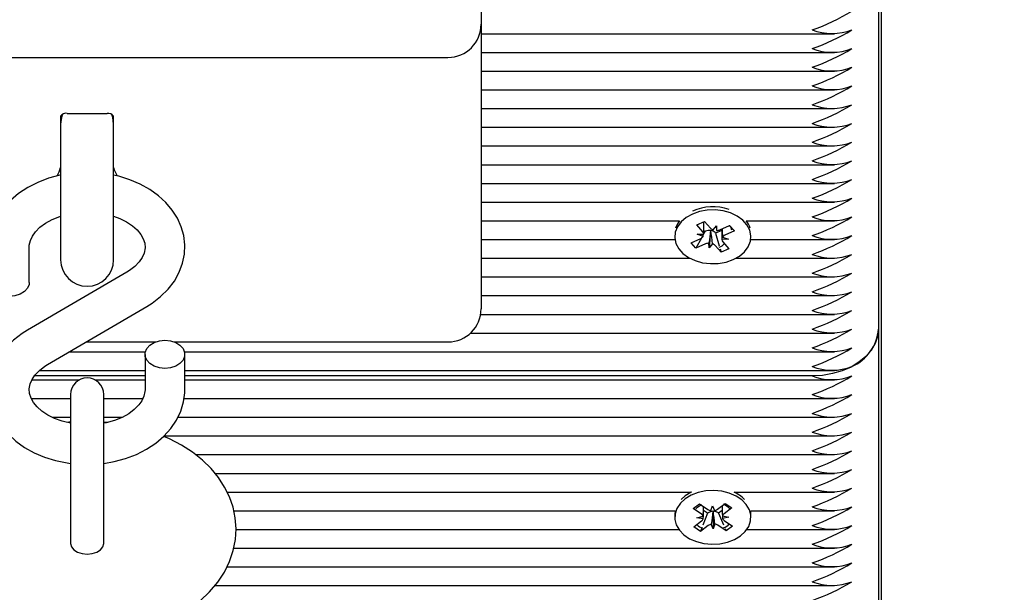
# Paper-space layout 'Основные габаритные размеры' of a CAD drawing. Units: millimetres. Extents: x 2.33 to 9.48, y 0.69 to 7.57.
# Drawn here: x 5.84 to 5.99, y 4.12 to 4.2 of the extents above; entities that cross this region are included whole.
import ezdxf

# ---------------------------------------------------------------- set-up
doc = ezdxf.new("R2010")
doc.units = ezdxf.units.MM
doc.header["$LTSCALE"] = 50
doc.header["$PDSIZE"] = -1
doc.linetypes.add('SLD-Сплошная', pattern=[0])
doc.layers.add('ПРИМЕЧАНИЯ', color=7, linetype='SLD-Сплошная')
doc.styles.add('SLDTEXTSTYLE1', font='isocpeui.ttf')
doc.styles.get("Standard").update_dxf_attribs({"font": 'isocpeui.ttf'})
doc.dimstyles.new('ISO-25', dxfattribs={"dimtxt": 2.5, "dimasz": 2.5, "dimexe": 1.25, "dimexo": 0.625, "dimtad": 1, "dimtxsty": 'Standard', "dimcen": 2.5, "dimadec": 0, "dimazin": 0, "dimtfac": 1, "dimtmove": 0, "dimatfit": 3, "dimfxl": 1, "dimarcsym": 0})
doc.dimstyles.new('SLDDIMSTYLE3', dxfattribs={"dimtxt": 0.15, "dimasz": 0.15, "dimexe": 0, "dimexo": 0.0625, "dimgap": 0.0375, "dimtad": 2, "dimrnd": 1e-09, "dimzin": 12, "dimdsep": 46, "dimtxsty": 'SLDTEXTSTYLE1', "dimsah": 1, "dimcen": 0.09, "dimadec": 0, "dimazin": 3, "dimtfac": 1, "dimtdec": 3, "dimtofl": 0, "dimtmove": 0, "dimatfit": 3, "dimfxl": 1, "dimfrac": 2, "dimtolj": 1, "dimtzin": 12, "dimarcsym": 0})

# ---------------------------------------------------------------- blocks, each defined once
blk = doc.blocks.new('_D_11')
at = {"layer": 'Defpoints', "color": 0, "transparency": 16777216}
for p in [(5.342554041623544, 7.569034950521265), (9.2420232244543, 7.569034950521266), (5.969054041623548, 1.910663402434142)]:
    blk.add_point(p, dxfattribs=at)
at = {"layer": 'ПРИМЕЧАНИЯ', "color": 0, "lineweight": -2, "transparency": 16777216}
for p, q in [((5.405054041623544, 7.569034950521265), (9.2420232244543, 7.569034950521266)), ((9.242023224454302, 2.060663402434142), (9.2420232244543, 7.419034950521265)), ((6.031554041623549, 1.910663402434142), (9.242023224454302, 1.910663402434142))]:
    blk.add_line(p, q, dxfattribs=at)
at = {"layer": 'ПРИМЕЧАНИЯ', "color": 0, "transparency": 16777216}
for points in [[(9.2170232244543, 7.419034950521265), (9.2670232244543, 7.419034950521265), (9.2420232244543, 7.569034950521266)], [(9.217023224454302, 2.060663402434142), (9.267023224454302, 2.060663402434142), (9.242023224454302, 1.910663402434142)]]:
    blk.add_solid(points, dxfattribs=at)
at = {"layer": 'ПРИМЕЧАНИЯ', "color": 0, "transparency": 16777216, "insert": (9.279523224454302, 4.7398491764777), "char_height": 0.15, "attachment_point": 2, "rotation": 90, "style": 'SLDTEXTSTYLE1'}
blk.add_mtext('\\A1;5.66', dxfattribs=at)
blk = doc.blocks.new('_D_12')
at = {"layer": 'Defpoints', "color": 0, "transparency": 16777216}
for p in [(8.206804041623547, 5.180034950521267), (2.332054041623545, 4.908534950521261), (8.206804041623547, 0.9217150191700707)]:
    blk.add_point(p, dxfattribs=at)
at = {"layer": 'ПРИМЕЧАНИЯ', "color": 0, "lineweight": -2, "transparency": 16777216}
for p, q in [((8.206804041623547, 5.117534950521267), (8.206804041623547, 0.9217150191700707)), ((2.332054041623545, 4.846034950521261), (2.332054041623544, 0.9217150191700707)), ((2.482054041623544, 0.9217150191700707), (8.056804041623547, 0.9217150191700707))]:
    blk.add_line(p, q, dxfattribs=at)
at = {"layer": 'ПРИМЕЧАНИЯ', "color": 0, "transparency": 16777216}
for points in [[(2.482054041623544, 0.9467150191700707), (2.482054041623544, 0.8967150191700707), (2.332054041623544, 0.9217150191700707)], [(8.056804041623547, 0.9467150191700707), (8.056804041623547, 0.8967150191700707), (8.206804041623547, 0.9217150191700707)]]:
    blk.add_solid(points, dxfattribs=at)
at = {"layer": 'ПРИМЕЧАНИЯ', "color": 0, "transparency": 16777216, "insert": (5.269429041623543, 0.8842150191700706), "char_height": 0.15, "attachment_point": 2, "style": 'SLDTEXTSTYLE1'}
blk.add_mtext('\\A1;5.87', dxfattribs=at)
blk = doc.blocks.new('*D20')
at = {"color": 0, "lineweight": -2, "transparency": 16777216}
for p, q in [((4.245054041623546, 5.549034950521262), (4.245054041623546, 1.224700335369282)), ((6.560052163264263, 5.181183255658574), (6.560052163264263, 1.224700335369282)), ((4.395054041623546, 1.274700335369282), (6.410052163264263, 1.274700335369282))]:
    blk.add_line(p, q, dxfattribs=at)
at = {"color": 0, "transparency": 16777216}
for points in [[(4.395054041623546, 1.299700335369282), (4.395054041623546, 1.249700335369282), (4.245054041623546, 1.274700335369282)], [(6.410052163264263, 1.299700335369282), (6.410052163264263, 1.249700335369282), (6.560052163264263, 1.274700335369282)]]:
    blk.add_solid(points, dxfattribs=at)
at = {"layer": 'Defpoints', "color": 0, "transparency": 16777216}
for p in [(4.245054041623546, 5.549034950521262), (6.560052163264263, 5.181183255658574), (6.560052163264263, 1.274700335369282)]:
    blk.add_point(p, dxfattribs=at)
at = {"color": 0, "transparency": 16777216, "insert": (5.402553102443905, 1.514700335369282), "char_height": 0.15, "attachment_point": 5}
blk.add_mtext('2,31', dxfattribs=at)
blk = doc.blocks.new('*D21')
at = {"color": 0, "lineweight": -2, "transparency": 16777216}
for p, q in [((5.974054041623548, 5.762376603480435), (8.659928859088492, 5.762376603480436)), ((8.609928859088491, 5.612376603480436), (8.609928859088491, 4.826520002957289)), ((8.609928859088493, 3.560663402434143), (8.609928859088491, 4.346520002957289)), ((5.466518507717614, 3.410663402434142), (8.659928859088494, 3.410663402434143))]:
    blk.add_line(p, q, dxfattribs=at)
at = {"color": 0, "transparency": 16777216}
for points in [[(8.58492885908849, 5.612376603480436), (8.634928859088491, 5.612376603480436), (8.609928859088491, 5.762376603480436)], [(8.584928859088492, 3.560663402434143), (8.634928859088493, 3.560663402434143), (8.609928859088493, 3.410663402434143)]]:
    blk.add_solid(points, dxfattribs=at)
at = {"layer": 'Defpoints', "color": 0, "transparency": 16777216}
for p in [(5.974054041623548, 5.762376603480435), (8.609928859088491, 5.762376603480436), (5.466518507717614, 3.410663402434142)]:
    blk.add_point(p, dxfattribs=at)
at = {"color": 0, "transparency": 16777216, "insert": (8.609928859088491, 4.586520002957285), "char_height": 0.15, "attachment_point": 5}
blk.add_mtext('2,35', dxfattribs=at)

psp = doc.layouts.new('Основные габаритные размеры')

# ---------------------------------------------------------------- linework, layer by layer
at = {"color": 7, "linetype": 'SLD-Сплошная', "lineweight": 25}
for p, q in [((5.969054041623545, 3.892253372953876), (5.969054041623545, 4.339731597097169)), ((5.968554041623546, 4.249929035886489), (5.968554041623546, 4.158005154332239)), ((5.908554041623545, 4.246783483013324), (5.908554041623545, 4.20410581348366)), ((5.908554041623545, 4.204105813483659), (5.908554041623545, 4.165466203176871)), ((5.908554041623545, 4.202674201890551), (5.961908860052566, 4.202674201890551)), ((5.908554041623545, 4.199845774765804), (5.961908860052565, 4.199845774765804)), ((5.794554041623545, 4.19910581348366), (5.903554041623546, 4.19910581348366)), ((5.908554041623545, 4.197017347641059), (5.961908860052565, 4.197017347641059)), ((5.908554041623545, 4.194188920516312), (5.961908860052565, 4.194188920516312)), ((5.908554041623545, 4.191360493391566), (5.961908860052565, 4.191360493391566)), ((5.845054041623546, 4.1902149405184), (5.845054041623546, 4.187390916740692)), ((5.846054041623545, 4.190629154080773), (5.852054041623546, 4.190629154080773)), ((5.853054041623546, 4.187390916740692), (5.853054041623546, 4.1902149405184)), ((5.908554041623545, 4.188532066266819), (5.961908860052565, 4.188532066266819)), ((5.845054041623546, 4.187390916740692), (5.845054041623546, 4.168494153794903)), ((5.853054041623546, 4.168494153794903), (5.853054041623546, 4.187390916740692)), ((5.908554041623545, 4.185703639142074), (5.961908860052566, 4.185703639142074)), ((5.908554041623545, 4.182875212017327), (5.961908860052565, 4.182875212017327)), ((5.908554041623545, 4.18004678489258), (5.961908860052565, 4.18004678489258)), ((5.908554041623545, 4.177218357767836), (5.961908860052566, 4.177218357767836)), ((5.908554041623545, 4.174389930643088), (5.93851526326734, 4.174389930643088)), ((5.948592820023375, 4.174389930643088), (5.961908860052565, 4.174389930643088)), ((5.941117833959511, 4.173768442842791), (5.942300903506674, 4.174297756760321)), ((5.942040170415645, 4.172737685727445), (5.941117833959511, 4.173768442842791)), ((5.942198994497186, 4.172685902563522), (5.942198994497186, 4.174252161928494)), ((5.94233996159213, 4.17276599327574), (5.942198994497186, 4.17292353105404)), ((5.942300903506674, 4.174297756760321), (5.943223239962807, 4.173266999644971)), ((5.943220447273976, 4.172846263001874), (5.943216034531597, 4.172923189747664)), ((5.943271021150578, 4.172914443657989), (5.943220447273976, 4.172846263001874)), ((5.94361331302957, 4.173012679843458), (5.944089415881266, 4.173654533048874)), ((5.944909088793533, 4.172928387081395), (5.943967509947898, 4.172507117859616)), ((5.944089415881266, 4.173654533048874), (5.944130957470961, 4.172930344089997)), ((5.944637470876938, 4.173042054183232), (5.946095181568979, 4.1736942445459)), ((5.944909088793533, 4.173163578014058), (5.944909088793533, 4.17192876905815)), ((5.946035454113033, 4.173667522047831), (5.946233369526492, 4.173469228667384)), ((5.946095181568979, 4.1736942445459), (5.946843744489899, 4.172857688046487)), ((5.946568358176249, 4.173133600276397), (5.946843744489899, 4.172857688046487)), ((5.908554041623545, 4.171561503518342), (5.937833362890141, 4.171561503518342)), ((5.93780404164536, 4.172147289955969), (5.93780404164536, 4.171971585570859)), ((5.940264338800819, 4.171085483095232), (5.94172204949286, 4.171737673457898)), ((5.941825814102445, 4.171790797247493), (5.941012901721739, 4.170248926595817)), ((5.941173994497185, 4.17235015232354), (5.942198152344552, 4.172379526663314)), ((5.94208171200534, 4.172013496768566), (5.941173994497185, 4.17235015232354)), ((5.94233996159213, 4.17276599327574), (5.942198677641468, 4.172498016575855)), ((5.942470612413781, 4.172824447403311), (5.94233996159213, 4.17276599327574)), ((5.943220447273976, 4.172846263001874), (5.943018667409452, 4.17028863809284)), ((5.943967509947898, 4.172507117859616), (5.943884843327911, 4.172599501941572)), ((5.943967509947898, 4.172507117859616), (5.944522293002731, 4.170616345404385)), ((5.945934088793532, 4.171593018818178), (5.944909930946164, 4.171563644478403)), ((5.945026371285381, 4.171929674373151), (5.945934088793532, 4.171593018818178)), ((5.946843744489899, 4.172857688046487), (5.945386033797859, 4.172205497683818)), ((5.949274720400578, 4.171561503518342), (5.961908860052565, 4.171561503518342)), ((5.94930404164536, 4.171971585570859), (5.94930404164536, 4.172147289955969)), ((5.840304041623545, 4.165067682509043), (5.840304041623545, 4.170415950645176)), ((5.941012901721739, 4.170248926595817), (5.940264338800819, 4.171085483095232)), ((5.942470612413779, 4.170901116958483), (5.941012901721739, 4.170248926595817)), ((5.943018667409452, 4.17028863809284), (5.942977125819758, 4.171012827051721)), ((5.943494770261147, 4.170930491298257), (5.943018667409452, 4.17028863809284)), ((5.944807179784045, 4.169645414381394), (5.943884843327909, 4.170676171496745)), ((5.944656682873958, 4.170158327329455), (5.944807179784045, 4.169645414381394)), ((5.945990249331206, 4.170174728298923), (5.944807179784045, 4.169645414381394)), ((5.945067912875074, 4.171205485414272), (5.945990249331206, 4.170174728298923)), ((5.908554041623545, 4.168733076393596), (5.940077460477377, 4.168733076393596)), ((5.947030622813343, 4.168733076393596), (5.961908860052565, 4.168733076393596)), ((5.855029227403274, 4.166603761326611), (5.840049154641379, 4.157840274005676)), ((5.908554041623545, 4.16590464926885), (5.961908860052565, 4.16590464926885)), ((5.908554041623545, 4.165466203176871), (5.908554041623545, 4.161072804894669)), ((5.908554041623545, 4.163076222144104), (5.961908860052565, 4.163076222144104)), ((5.843078855843817, 4.15266138313755), (5.858058928605712, 4.161424870458486)), ((5.90848550780569, 4.160247795019358), (5.961908860052565, 4.160247795019358)), ((5.906967602533594, 4.157419367894612), (5.961908860052565, 4.157419367894612)), ((5.968554041623546, 4.158005154332237), (5.968554041623546, 4.066081272777986)), ((5.848910249702407, 4.156072804894669), (5.859401837031426, 4.156072804894669)), ((5.862206246215665, 4.156072804894669), (5.903554041623546, 4.156072804894669)), ((5.846377190476114, 4.154590940769865), (5.857856101860814, 4.154590940769865)), ((5.857804041623545, 4.154197461955119), (5.857804041623545, 4.148849193818986)), ((5.863751981386276, 4.154590940769865), (5.961908860052567, 4.154590940769865)), ((5.863804041623546, 4.148849193818986), (5.863804041623546, 4.154197461955119)), ((5.857804041623545, 4.150934086520372), (5.841081412175224, 4.150934086520372)), ((5.841833615956837, 4.151762513645119), (5.857804041623545, 4.151762513645119)), ((5.863804041623546, 4.151762513645119), (5.961908860052565, 4.151762513645119)), ((5.958554041623546, 4.150934086520372), (5.863804041623546, 4.150934086520372)), ((5.840703280838294, 4.150348300082745), (5.847904631424083, 4.150348300082745)), ((5.850203451823007, 4.150348300082745), (5.857804041623545, 4.150348300082745)), ((5.863804041623546, 4.150348300082745), (5.961909342382181, 4.150348300082745)), ((5.846554041623546, 4.148128197338868), (5.846554041623546, 4.131749737682962)), ((5.851554041623546, 4.131749737682962), (5.851554041623546, 4.148128197338868)), ((5.840619751162242, 4.147519872957999), (5.846554041623545, 4.147519872957999)), ((5.851554041623546, 4.147519872957999), (5.857476422064893, 4.147519872957999)), ((5.863677721757182, 4.147519872957999), (5.961908860052565, 4.147519872957999)), ((5.843764903133795, 4.144691445833253), (5.846554041623545, 4.144691445833253)), ((5.851554041623546, 4.144691445833253), (5.854372952413144, 4.144691445833253)), ((5.862764649013367, 4.144691445833253), (5.961908860052565, 4.144691445833253)), ((5.846554041623546, 4.143973436206846), (5.845996342731106, 4.143911867596278)), ((5.852129378106342, 4.143907162451865), (5.851554041623546, 4.143963991440514)), ((5.860695050438999, 4.141863018708507), (5.961908860052565, 4.141863018708507)), ((5.865431050712363, 4.139034591583761), (5.961908860052567, 4.139034591583761)), ((5.868370344386799, 4.136206164459014), (5.961908860052565, 4.136206164459014)), ((5.870194691635499, 4.133377737334269), (5.940343268887185, 4.133377737334269)), ((5.939388680068326, 4.132807677199779), (5.938778104991992, 4.132268967752198)), ((5.946764814617871, 4.133377737334269), (5.961908860052565, 4.133377737334269)), ((5.846554041623545, 4.131749737682961), (5.846554041623545, 4.125565236338572)), ((5.851554041623546, 4.12556523633857), (5.851554041623546, 4.131749737682961)), ((5.940572266706297, 4.130868341151832), (5.94153738277772, 4.131585471184912)), ((5.94153738277772, 4.131585471184912), (5.94278699128298, 4.130744607467184)), ((5.943252918610826, 4.130565127878561), (5.943493594120987, 4.131269649098543)), ((5.943493594120987, 4.131269649098543), (5.943783334747259, 4.130574424181884)), ((5.944236115116865, 4.130770005440183), (5.945425275990583, 4.131653612088082)), ((5.945425275990583, 4.131653612088082), (5.946439451009346, 4.130971171969347)), ((5.871207465573396, 4.130549310209521), (5.937855839122418, 4.130549310209521)), ((5.93780404175253, 4.130004798140689), (5.93780404175253, 4.129545178732918)), ((5.941821875211558, 4.130027477434108), (5.940572266706297, 4.130868341151832)), ((5.942765386988967, 4.13016448710257), (5.942050109668321, 4.128362225154776)), ((5.942765386988967, 4.13016448710257), (5.942135453569417, 4.130588370386698)), ((5.942871968388196, 4.130243682470479), (5.942765386988967, 4.13016448710257)), ((5.943591706974899, 4.130393983044422), (5.943560929367441, 4.13046783309388)), ((5.943617272655737, 4.130468820590794), (5.943591706974899, 4.130393983044422)), ((5.943591706974899, 4.130393983044422), (5.943614489384072, 4.127820708367292)), ((5.944433091385454, 4.130193716013337), (5.944321092222079, 4.13026908044348)), ((5.94497593257945, 4.130597074464131), (5.944433091385454, 4.130193716013337)), ((5.944433091385454, 4.130193716013337), (5.945184727706372, 4.128417164069506)), ((5.946439451009346, 4.130971171969347), (5.945250290135628, 4.130087565321448)), ((5.949252244382638, 4.130549310209521), (5.961908860052565, 4.130549310209521)), ((5.94930404175253, 4.129545178732918), (5.94930404175253, 4.13000479814069)), ((5.940668632495713, 4.128119185496491), (5.941857793369431, 4.129002792144388)), ((5.941115272373551, 4.129502435802747), (5.942098468879589, 4.129707313364368)), ((5.94211161583783, 4.129332252517449), (5.941115272373551, 4.129502435802747)), ((5.942871968388194, 4.128320352025652), (5.941682807514475, 4.127436745377755)), ((5.943614489384072, 4.127820708367292), (5.943324748757801, 4.128515933283952)), ((5.943855164894233, 4.128525229587273), (5.943614489384072, 4.127820708367292)), ((5.94557070072734, 4.127504886280923), (5.944321092222077, 4.128345749998652)), ((5.944996467667232, 4.129758104948388), (5.945992811131507, 4.12958792166309)), ((5.945992811131507, 4.12958792166309), (5.945009614625468, 4.129383044101467)), ((5.945286208293502, 4.129062880031729), (5.946535816798761, 4.128222016314001)), ((5.871546957235362, 4.127720883084776), (5.938415326857116, 4.127720883084776)), ((5.941682807514475, 4.127436745377755), (5.940668632495713, 4.128119185496491)), ((5.94184934343273, 4.127856360734971), (5.941682807514475, 4.127436745377755)), ((5.945408838632899, 4.127887460154095), (5.94557070072734, 4.127504886280923)), ((5.946535816798761, 4.128222016314001), (5.94557070072734, 4.127504886280923)), ((5.948692756647943, 4.127720883084776), (5.961908860052565, 4.127720883084776)), ((5.871206527376289, 4.12489245596003), (5.961908860052566, 4.12489245596003)), ((5.870180795750709, 4.122064028835283), (5.961908860052565, 4.122064028835283)), ((5.868352415856995, 4.119235601710537), (5.961908860052565, 4.119235601710537))]:
    psp.add_line(p, q, dxfattribs=at)
at = {"color": 7, "linetype": 'SLD-Сплошная', "lineweight": 25, "flags": 128}
for points in [[(5.845346947145222, 4.190496635251955), (5.845190338318389, 4.190029429975313), (5.845054041623546, 4.188994153794902)], [(5.853054041623546, 4.188994153794902), (5.852917744928702, 4.190029429975313), (5.85277036815118, 4.190473652743871)], [(5.845054041623546, 4.181303578128561), (5.844947418817369, 4.181285561064324), (5.843238872820806, 4.180824544431381), (5.841610230908194, 4.180203914451837), (5.840086013587512, 4.179428522568351), (5.83869191017902, 4.178505963042164), (5.837454071838283, 4.177447841776903), (5.836397528879619, 4.176270890466813), (5.835543967373328, 4.174997603087408), (5.834908754659563, 4.173654835000695), (5.834499284049693, 4.172270700505282), (5.834315733737659, 4.170871410388365), (5.834304041623546, 4.170415950645176)], [(5.858058928605711, 4.161424870458487), (5.858849801039008, 4.161922272022246), (5.860152734370563, 4.162922274907701), (5.861288608824085, 4.164051505288169), (5.862230069967289, 4.16528724643022), (5.862958735227536, 4.166604149951812), (5.863463798011654, 4.167974205368742), (5.863742273340118, 4.169370084492596), (5.863797073429732, 4.170767593870437), (5.863634241094958, 4.172146471047489), (5.863261513743049, 4.173487422381894), (5.862686596199784, 4.17477572854792), (5.861916166973259, 4.175998473663491), (5.860957203004876, 4.177141913095025), (5.85981919310538, 4.178190658102034), (5.85851616702364, 4.179128217041896), (5.85706734047241, 4.179938642624266), (5.855496071740751, 4.18060829445745), (5.853827991802384, 4.181126786165479), (5.853054041623546, 4.181287139775599)], [(5.940479586791582, 4.175407442622023), (5.939536520690889, 4.174880367565129), (5.938769039534111, 4.174226164777201), (5.938210685930581, 4.173473426059283), (5.937885862612053, 4.172655049705392), (5.937808765916222, 4.171806802689196), (5.937982765338646, 4.170965757475646), (5.938400256269621, 4.170168671776355), (5.939042992352124, 4.169450382061223), (5.939882882935157, 4.16884228103754), (5.940883220769999, 4.16837094563803), (5.942000286293116, 4.168056975481375), (5.943185258380871, 4.167914092570013), (5.944386348066902, 4.167948541572798), (5.945551061968462, 4.168158816903006), (5.946628496499137, 4.168535728519693), (5.947571562599831, 4.169062803576588), (5.948339043756609, 4.169717006364516), (5.948897397360138, 4.170469745082434), (5.949222220678666, 4.171288121436325), (5.949299317374498, 4.17213636845252), (5.949125317952075, 4.172977413666071), (5.948707827021098, 4.173774499365362), (5.948065090938596, 4.174492789080494), (5.947225200355563, 4.175100890104177), (5.94622486252072, 4.175572225503686), (5.945107796997603, 4.175886195660341), (5.943922824909849, 4.176029078571704), (5.942721735223818, 4.175994629568919), (5.941557021322256, 4.175784354238711), (5.940479586791582, 4.175407442622023)], [(5.840304041623545, 4.170415950645176), (5.840318734178246, 4.170706615916565), (5.840474347845113, 4.17140542857042), (5.840783076878768, 4.172072373809084), (5.841244738075575, 4.172724462155713), (5.841928813551793, 4.173413568508928), (5.842778676147656, 4.174044235370674), (5.843780979311642, 4.174599078907492), (5.844916144249485, 4.175059470474316), (5.845054041623546, 4.175098210802097)], [(5.853054041623546, 4.175093384759726), (5.853973426624486, 4.174759167236922), (5.855011675762382, 4.174238380750447), (5.855897126219054, 4.173644090181321), (5.856614117235488, 4.173002135450146), (5.857156594286611, 4.172338414634306), (5.85752963975736, 4.171671413892652), (5.857744257798244, 4.171002292338591), (5.857801767237695, 4.170301592309598), (5.857663462192838, 4.169516901437604), (5.85737496370019, 4.168847622458444), (5.856933927001457, 4.168193506092782), (5.85627007050106, 4.167498024574135), (5.855439366107944, 4.166859450392287), (5.855029227403273, 4.166603761326612)], [(5.93851526326734, 4.174389930643088), (5.938210685930579, 4.173933045467054), (5.93793108427584, 4.173281160983546)], [(5.946233369526493, 4.173469228667385), (5.946271365587085, 4.173368680502488), (5.946379962894156, 4.173014303778594)], [(5.840304041623545, 4.165067682509043), (5.840273505949189, 4.164765787147422), (5.840032937609609, 4.164186454190942), (5.839571290346608, 4.163678513111925), (5.838925964075912, 4.163283114275756), (5.83814923929407, 4.163032290544611), (5.837304041623546, 4.162946362165482), (5.836458843953022, 4.163032290544611), (5.835682119171179, 4.163283114275756), (5.835036792900483, 4.163678513111925), (5.834575145637482, 4.164186454190942), (5.834334577297903, 4.164765787147422), (5.834304041623546, 4.165067682509043)], [(5.840049154641379, 4.157840274005676), (5.839258282208084, 4.157342872441916), (5.837955348876528, 4.156342869556461), (5.836819474423007, 4.155213639175994), (5.835878013279802, 4.153977898033942), (5.835149348019555, 4.15266099451235), (5.834644285235436, 4.15129093909542), (5.834365809906974, 4.149895059971566), (5.83431100981736, 4.148497550593725), (5.834473842152133, 4.147118673416673), (5.834846569504043, 4.145777722082268), (5.835421487047308, 4.144489415916242), (5.836191916273831, 4.143266670800672), (5.837150880242215, 4.142123231369137), (5.838288890141711, 4.141074486362129), (5.83959191622345, 4.140136927422266), (5.841040742774681, 4.139326501839897), (5.84261201150634, 4.138656850006712), (5.844280091444707, 4.138138358298683), (5.846018029236691, 4.13777827749926), (5.846554041623546, 4.137718894158651)], [(5.968554041623546, 4.158005154332237), (5.968430925029497, 4.156898995621825), (5.968064606786498, 4.155820074209993), (5.967464106865429, 4.154794956722636), (5.966644211567295, 4.153848884954463), (5.965625109435411, 4.153005154332237), (5.96443189414647, 4.15228454030406), (5.963093946620941, 4.151704786778887), (5.961644211567295, 4.151280169212598), (5.960118386273948, 4.151021143098901), (5.958554041623546, 4.150934086520372)], [(5.860804041623545, 4.15631878229868), (5.86164923929407, 4.156232853919551), (5.862425964075912, 4.155982030188406), (5.863071290346608, 4.155586631352237), (5.863532937609609, 4.15507869027322), (5.863773505949188, 4.154499357316739), (5.863773505949188, 4.1538955665935), (5.863532937609609, 4.153316233637018), (5.863071290346608, 4.152808292558002), (5.862425964075912, 4.152412893721833), (5.86164923929407, 4.152162069990688), (5.860804041623545, 4.152076141611559), (5.859958843953021, 4.152162069990688), (5.859182119171178, 4.152412893721833), (5.858536792900482, 4.152808292558002), (5.858075145637482, 4.153316233637018), (5.857834577297902, 4.1538955665935), (5.857834577297902, 4.154499357316739), (5.858075145637482, 4.15507869027322), (5.858536792900482, 4.155586631352237), (5.859182119171178, 4.155982030188406), (5.859958843953021, 4.156232853919551), (5.860804041623545, 4.15631878229868)], [(5.846554041623546, 4.14377558194307), (5.845302638317256, 4.144081389107717), (5.844134656622605, 4.14450597722724), (5.843096407484709, 4.145026763713715), (5.842210957028036, 4.145621054282842), (5.841493966011602, 4.146263009014017), (5.84095148896048, 4.146926729829856), (5.840578443489731, 4.14759373057151), (5.840363825448847, 4.148262852125571), (5.840306316009396, 4.148963552154565), (5.840444621054253, 4.149748243026558), (5.840733119546901, 4.150417522005718), (5.841174156245634, 4.15107163837138), (5.84183801274603, 4.151767119890028), (5.842668717139147, 4.152405694071875), (5.843078855843817, 4.15266138313755)], [(5.857804041623545, 4.148849193818986), (5.857789349068845, 4.148558528547597), (5.857633735401977, 4.147859715893743), (5.857325006368322, 4.147192770655078), (5.856863345171516, 4.146540682308449), (5.856179269695297, 4.145851575955234), (5.855329407099434, 4.145220909093488), (5.854327103935448, 4.14466606555667), (5.853191938997607, 4.144205673989846), (5.851950631618883, 4.143856946140199), (5.851554041623546, 4.143789517208004)], [(5.851554041623546, 4.137708097145245), (5.853160664429723, 4.137979583399838), (5.854869210426285, 4.138440600032781), (5.856497852338896, 4.139061230012325), (5.858022069659579, 4.139836621895811), (5.859416173068071, 4.140759181421998), (5.860654011408808, 4.141817302687259), (5.861710554367472, 4.142994253997349), (5.862564115873762, 4.144267541376755), (5.863199328587528, 4.145610309463467), (5.863608799197397, 4.14699444395888), (5.863792349509431, 4.148393734075798), (5.863804041623546, 4.148849193818986)], [(5.849054041623545, 4.111387602473495), (5.850271211458461, 4.111410659624956), (5.85248195300956, 4.111571496622354), (5.854664744137528, 4.111885649864961), (5.856800638641961, 4.112352670181896), (5.858871333782211, 4.112972020125877), (5.86085814875832, 4.113742985156852), (5.862741476649588, 4.114664347078269), (5.864500105717189, 4.115733576187476), (5.866108621890254, 4.116943589731663), (5.867541933762835, 4.118282887490842), (5.868776285566484, 4.119733856641075), (5.869792763377836, 4.121273650914365), (5.870579911223574, 4.122876981773498), (5.871133900026902, 4.124519190519615), (5.871456679024422, 4.126178100636582), (5.871553609559157, 4.127834565979957), (5.871431520902841, 4.129472390118535), (5.871097911017677, 4.13107588327701), (5.870560170304722, 4.132632609678418), (5.869823870553972, 4.134133756950421), (5.868892862080789, 4.135571072096933), (5.86777028153408, 4.136935508821732), (5.866460516620897, 4.138216130170171), (5.864971607016106, 4.13939986539612), (5.863316939396324, 4.140472507186479), (5.861515161179772, 4.141420596027484), (5.860627728601004, 4.141794835781094)], [(5.939388680068328, 4.13234805779201), (5.938655568388577, 4.131674434319108), (5.938136543500312, 4.130907752159787), (5.937854289281711, 4.130081519003361), (5.937821141596531, 4.129231845203469), (5.938038549157676, 4.128395865582355), (5.938497010211485, 4.127610116460938), (5.939176487809968, 4.126908938846265), (5.940047285521575, 4.126322977564721), (5.941071345307758, 4.125877841936064), (5.942203910841878, 4.125592986523264), (5.943395483575439, 4.125480860874748), (5.944593986062186, 4.125546365419395), (5.945747037992394, 4.125786637294278), (5.946804245463757, 4.126191175465513), (5.947719403436731, 4.126742299673826), (5.948452515116483, 4.127415923146729), (5.948971540004747, 4.128182605306049), (5.949253794223348, 4.129008838462476), (5.949286941908529, 4.129858512262367), (5.949069534347384, 4.130694491883482), (5.948611073293574, 4.131480241004899), (5.947931595695091, 4.132181418619572), (5.947060797983485, 4.132767379901115), (5.946036738197301, 4.133212515529772), (5.944904172663183, 4.133497370942572), (5.943712599929621, 4.133609496591088), (5.942514097442874, 4.133543992046442), (5.941361045512665, 4.133303720171558), (5.940303838041302, 4.132899182000323), (5.939388680068328, 4.13234805779201)], [(5.940343268887185, 4.133377737334269), (5.940303838041301, 4.133358801408093), (5.939388680068326, 4.132807677199779)], [(5.940964721992673, 4.130832421667749), (5.941250898494525, 4.131081274153491), (5.941821875211558, 4.13148392768586)], [(5.937855839122419, 4.130549310209521), (5.937854289281709, 4.130541138411131), (5.937804041752528, 4.13000479814069)], [(5.949304041752528, 4.13000479814069), (5.949286941908526, 4.130318131670138), (5.949252244382638, 4.130549310209521)], [(5.846553791623545, 4.125587788162726), (5.846676162568679, 4.125094975778512), (5.847031296883359, 4.124650403304091), (5.847584431546501, 4.124297588590778), (5.848281421883359, 4.124071067600917), (5.849054041623545, 4.123993013787257), (5.849826661363731, 4.124071067600917), (5.850523651700589, 4.124297588590778), (5.851076786363731, 4.124650403304091), (5.851431920678412, 4.125094975778512), (5.851554291623545, 4.125587788162726)]]:
    psp.add_lwpolyline(points, dxfattribs=at)
at = {"color": 7, "linetype": 'SLD-Сплошная', "lineweight": 25}
for centre, radius, start, end in [((5.948280847190524, 4.232830899265333), 0.03130458908070673, 289.1576764246029, 301.3211272167696), ((5.903554041623545, 4.20410581348366), 0.005000000000000782, 270.000000000011, 0), ((5.948280847192851, 4.230002472135658), 0.03130458907528676, 289.1576764235405, 301.3211272178204), ((5.961554041623544, 4.21111163532913), 0.00840525791558971, 249.0888712550419, 290.9111287449845), ((5.94828084719169, 4.227174045013389), 0.03130458907800786, 289.1576764240612, 301.3211272172791), ((5.961554041623547, 4.208283208204392), 0.008405257915597056, 249.0888712550422, 290.9111287449459), ((5.948280847193244, 4.224345617885329), 0.03130458907436751, 289.1576764233643, 301.3211272180012), ((5.961554041623546, 4.205454781079638), 0.008405257915589076, 249.0888712550285, 290.9111287449675), ((5.948280847191701, 4.221517190763854), 0.03130458907796392, 289.1576764240668, 301.3211272173011), ((5.961554041623546, 4.202626353955046), 0.00840525791573344, 249.0888712554045, 290.9111287445915), ((5.948280847191703, 4.218688763639107), 0.03130458907796238, 289.1576764240643, 301.3211272172991), ((5.961554041623546, 4.19979792683015), 0.008405257915593224, 249.0888712550392, 290.9111287449567), ((5.845862124569987, 4.189678269271953), 0.0009700587998116673, 78.58928614941004, 146.4107138506209), ((5.852233168020788, 4.189647389896003), 0.0009979715330041708, 34.65991642608958, 100.3400835738965), ((5.948280847192902, 4.215860336511825), 0.03130458907517274, 289.1576764235148, 301.321127217837), ((5.961554041623546, 4.1969694997054), 0.008405257915589905, 249.0888712550306, 290.9111287449653), ((5.948280847192914, 4.213031909387044), 0.03130458907513593, 289.1576764235141, 301.3211272178514), ((5.961554041623546, 4.194141072580167), 0.008405257915134412, 249.0888712538442, 290.9111287461517), ((5.948280847190546, 4.210203482267317), 0.03130458908065539, 289.1576764245943, 301.3211272167811), ((5.961554041623546, 4.191312645455906), 0.008405257915588247, 249.0888712550263, 290.9111287449753), ((5.838001321669435, 4.184654107180879), 0.00739306844243877, 331.8911877415313, 342.5471029425334), ((5.858446978969186, 4.183982744105241), 0.005610153451262118, 195.9958598757608, 210.0167402514993), ((5.948280847192816, 4.207375055137774), 0.03130458907537887, 289.1576764235507, 301.321127217794), ((5.961554041623546, 4.18848421833117), 0.008405257915598202, 249.0888712550523, 290.9111287449494), ((5.948280847193286, 4.204546628012017), 0.03130458907426992, 289.1576764233454, 301.3211272180204), ((5.961554041623546, 4.185655791206415), 0.008405257915589076, 249.0888712550285, 290.9111287449675), ((5.943561198825445, 4.168711058913247), 0.007791322951289861, 71.72926706024244, 113.2983128348376), ((5.945901559567455, 4.17226370413181), 0.003429828278335002, 17.25647514078087, 38.31044948224811), ((5.948280847192872, 4.201718200888148), 0.03130458907523471, 289.157676423534, 301.3211272178327), ((5.961554041623546, 4.182827364081823), 0.00840525791573344, 249.0888712554045, 290.9111287445915), ((5.943018290710257, 4.171552962263722), 0.001384422614892868, 81.78807878206831, 113.3034317723464), ((5.943935619084911, 4.173933334426696), 0.0009754414666942532, 223.0872273648592, 250.7056875565329), ((5.943112360645965, 4.171849572623194), 0.001076625968695512, 44.15126915171327, 81.52555548568007), ((5.944100703052378, 4.174271688922368), 0.001341685987544677, 271.292103704562, 293.5825318276152), ((5.941371136842023, 4.172567653838825), 0.0009011143774466876, 292.9184625546666, 322.0503593907528), ((5.941610389600341, 4.172334189853063), 0.0005895086681690534, 4.410749962165532, 43.19325682993777), ((5.945497693690349, 4.171608981288647), 0.0005895086681432674, 184.4107499616703, 223.1932568313258), ((5.945736946448669, 4.17137551730293), 0.0009011143774006368, 112.918462554073, 142.0503593915556), ((5.948280847192922, 4.198889773763304), 0.03130458907512539, 289.1576764235072, 301.3211272178478), ((5.961554041623546, 4.179998936956927), 0.008405257915593224, 249.0888712550392, 290.9111287449567), ((5.943007380238336, 4.169671482219393), 0.001341685987501047, 91.29210370437558, 113.5825318282645), ((5.943172464205813, 4.170009836715032), 0.0009754414666804898, 43.08722736468378, 70.70568755668474), ((5.944127104759631, 4.171825960736349), 0.001456374400207705, 285.3934402711138, 323.2021432528581), ((5.849054041623545, 4.168494153794903), 0.004000000000000448, 180, 0), ((5.948280847191757, 4.196061346641011), 0.03130458907782557, 289.1576764240464, 301.3211272173353), ((5.961554041623546, 4.177170509831682), 0.008405257915126944, 249.0888712538248, 290.9111287461711), ((5.948280847192858, 4.193232919513949), 0.03130458907527624, 289.1576764235351, 301.3211272178169), ((5.961554041623546, 4.17434208270743), 0.008405257915589905, 249.0888712550306, 290.9111287449653), ((5.948280847191694, 4.190404492391658), 0.03130458907797794, 289.1576764240717, 301.3211272173026), ((5.961554041623546, 4.1715136555822), 0.008405257915136901, 249.0888712538508, 290.9111287461508), ((5.903554041623545, 4.161072804894669), 0.005000000000000782, 270.0000000000008, 0), ((5.948280847193252, 4.187576065263626), 0.03130458907436237, 289.1576764233521, 301.3211272179918), ((5.961554041623546, 4.168685228457947), 0.008405257915598202, 249.0888712550523, 290.9111287449494), ((5.948280847191724, 4.184747638142113), 0.03130458907791763, 289.1576764240514, 301.3211272173053), ((5.961554041623546, 4.165856801333351), 0.008405257915738418, 249.0888712554174, 290.9111287445842), ((5.961871755578841, 4.158487603421158), 0.006699679388348158, 293.6007081865098, 355.8705124479792), ((5.948280847191723, 4.181919211017368), 0.03130458907791915, 289.1576764240539, 301.3211272173072), ((5.961554041623546, 4.163028374208448), 0.008405257915591565, 249.088871255035, 290.9111287449667), ((5.961554041623546, 4.160199947083213), 0.008405257915135241, 249.0888712538464, 290.9111287461495), ((5.849054041623545, 4.148128197338868), 0.002500000000000391, 0, 180), ((5.961554041623546, 4.158791780022447), 0.008410906441790355, 249.1035725023285, 290.8964274976732), ((5.948280847192817, 4.177676570327936), 0.03130458907537609, 289.1576764235508, 301.3211272177951), ((5.948280847192893, 4.174848143203019), 0.03130458907518995, 289.1576764235211, 301.3211272178388), ((5.961554041623546, 4.155957306396094), 0.008405257915136072, 249.0888712538486, 290.9111287461531), ((5.948280847191682, 4.172019716080843), 0.03130458907801552, 289.1576764240717, 301.3211272172874), ((5.961554041623546, 4.153128879271835), 0.008405257915591565, 249.088871255035, 290.9111287449667), ((5.948280847192859, 4.169191288953609), 0.03130458907527851, 289.1576764235319, 301.3211272178144), ((5.961554041623546, 4.150300452147089), 0.008405257915591565, 249.088871255035, 290.9111287449667), ((5.948280847191682, 4.166362861831352), 0.03130458907801636, 289.1576764240712, 301.3211272172865), ((5.961554041623547, 4.147472025021854), 0.008405257915134924, 249.0888712538386, 290.9111287461495), ((5.948280847192859, 4.163534434704117), 0.0313045890752793, 289.1576764235314, 301.3211272178135), ((5.961554041623546, 4.144643597897109), 0.008405257915136072, 249.0888712538486, 290.9111287461531), ((5.944528236507234, 4.128561438802661), 0.005310274304642118, 44.28119156579781, 65.09093006026389), ((5.948280847192915, 4.160706007579242), 0.031304589075139, 289.1576764235105, 301.321127217848), ((5.961554041623546, 4.141815170772364), 0.008405257915136072, 249.0888712538486, 290.9111287461531), ((5.943578792311227, 4.128358852933373), 0.003555187073517998, 45.81634997416678, 63.55290344315711), ((5.941425749586455, 4.129405701279828), 0.0007372388330082723, 24.14896467252788, 57.49930991401525), ((5.943441282853456, 4.131748630964582), 0.001198399199984322, 236.9089360305058, 260.9567558963588), ((5.943583830273172, 4.129226555275141), 0.00124148905544042, 91.05695629224755, 124.9872128127299), ((5.943635023164323, 4.129191481496065), 0.001277462423509796, 57.51653745479534, 90.79615802190794), ((5.943561995758093, 4.131708730183909), 0.001155699378884471, 281.0414748838298, 305.6829779501777), ((5.945654119805948, 4.129513942359096), 0.0007015138669821886, 125.1454857157109, 159.6318493703749), ((5.948280847192894, 4.157877580454541), 0.03130458907518878, 289.1576764235201, 301.3211272178382), ((5.961554041623546, 4.138986743647613), 0.008405257915131923, 249.0888712538378, 290.9111287461639), ((5.94218313955648, 4.129279508141648), 0.00131118969543807, 217.8407773243136, 264.8556517469132), ((5.941453963699076, 4.129576415106771), 0.0007015138670288119, 305.1454857166228, 339.6318493690812), ((5.943546087746951, 4.127381627281964), 0.001155699378845364, 101.0414748833968, 125.6829779506476), ((5.943666800651601, 4.127341726501242), 0.001198399199994934, 56.90893603082953, 80.95675589639615), ((5.945682333918557, 4.129684656185976), 0.0007372388329550322, 204.1489646717361, 237.4993099157874), ((5.944908817781585, 4.129304024107281), 0.001337963651984162, 281.7548477069548, 326.5181846816718), ((5.948280847191659, 4.155049153332413), 0.03130458907806773, 289.1576764240835, 301.3211272172787), ((5.961554041623547, 4.136158316522873), 0.008405257915138244, 249.0888712538473, 290.9111287461409), ((5.948280847191724, 4.152220726207531), 0.03130458907791763, 289.1576764240514, 301.3211272173053), ((5.961554041623544, 4.133329889399101), 0.008405257916048523, 249.0888712562369, 290.9111287437894), ((5.948280847192851, 4.149392299080392), 0.03130458907528752, 289.15767642354, 301.3211272178195), ((5.961554041623546, 4.130501462273378), 0.008405257915136072, 249.0888712538486, 290.9111287461531), ((5.948280847191724, 4.146563871958038), 0.03130458907791679, 289.1576764240519, 301.3211272173061), ((5.961554041623546, 4.12767303514912), 0.008405257915591565, 249.088871255035, 290.9111287449667)]:
    psp.add_arc(centre, radius, start, end, dxfattribs=at)
for centre, major_axis, ratio, start_param, end_param in [((5.943018667409452, 4.17028863809284), (0.00101693168155137, 0.008345165551298273), 0.015380737586493, 1.251479055937669, 1.485782006906064), ((5.943018667409452, 4.170288638092842), (-0.0008732461558143001, 0.00864467047717099), 0.0620865706060954, 4.780432708180214, 5.014735659146493), ((5.944089415881266, 4.173654533048874), (-0.001023903565215534, 0.008286652654344806), 0.005719697047283459, 1.576800335502551, 1.657593420002884), ((5.945934088793532, 4.171593018818178), (-3.870221385593453e-05, 0.009008559954838624), 0.1136995347144514, 1.394576909801169, 1.5735685750889), ((5.945934088793532, 4.171593018818178), (-0.0005225479170301028, 0.007649645169225393), 0.1152731304189749, 1.353089178809513, 1.518900015662649), ((5.941173994497185, 4.17235015232354), (0.0004463224825990152, 0.008932404713243967), 0.1033008388966117, 4.679852865846517, 4.712461088697064), ((5.941173994497185, 4.17235015232354), (4.637118056294298e-05, 0.007560189678007313), 0.1354397953189824, 4.717105119373758, 4.75764460275189), ((5.945992811131507, 4.12958792166309), (-0.0002675389885498092, 0.007581632813896455), 0.1305086269308188, 1.336509527152227, 1.543742566874892), ((5.941115272373551, 4.129502435802747), (0.0003214562502149577, 0.007591752368909965), 0.1282034298975697, 4.744807162049352, 4.940976551340983), ((5.941115272373551, 4.129502435802747), (0.0002245518468582119, 0.008990421570107543), 0.1112406933495233, 4.696236950876712, 4.902873183637364), ((5.943614489384072, 4.127820708367292), (0.0009580315047728047, 0.008517523337285835), 0.04278452798674616, 1.25959279171242, 1.493895742681024), ((5.943614489384071, 4.127820708367294), (-0.0009742969115462684, 0.008483732059795912), 0.03752916578204279, 4.791217803598062, 5.025520754562855), ((5.945992811131507, 4.12958792166309), (-0.0002705175276567218, 0.008981836679740063), 0.1100730676783702, 1.548569066127645, 1.59029318777384)]:
    psp.add_ellipse(centre, major_axis=major_axis, ratio=ratio, start_param=start_param, end_param=end_param, dxfattribs=at)

# ---------------------------------------------------------------- dimensions: what is measured, and where the dimension line sits
dim = psp.add_linear_dim(base=(8.609928859088491, 5.762376603480436), p1=(5.466518507717613, 3.410663402434141), p2=(5.974054041623546, 5.762376603480433), angle=90, dimstyle='ISO-25', override={"dimtxt": 0.15, "dimasz": 0.15, "dimexe": 0.05, "dimexo": 0, "dimgap": 0.15, "dimtih": 1, "dimtoh": 1, "dimzin": 1, "dimtdec": 3, "dimtzin": 1})
dim.commit()
dim.dimension.update_dxf_attribs({"geometry": '*D21', "text_midpoint": (8.609928859088491, 4.586520002957285)})
dim = psp.add_linear_dim(base=(6.560052163264263, 1.274700335369282), p1=(4.245054041623546, 5.549034950521262), p2=(6.560052163264263, 5.181183255658574), dimstyle='ISO-25', override={"dimtxt": 0.15, "dimasz": 0.15, "dimexe": 0.05, "dimexo": 0, "dimgap": 0.15, "dimtih": 1, "dimtoh": 1, "dimzin": 1, "dimtdec": 3, "dimtzin": 1})
dim.commit()
dim.dimension.update_dxf_attribs({"geometry": '*D20', "text_midpoint": (5.402553102443905, 1.514700335369282)})
at = {"layer": 'ПРИМЕЧАНИЯ', "color": 252, "true_color": 0x939598}
dim = psp.add_linear_dim(base=(9.2420232244543, 7.569034950521266), p1=(5.969054041623546, 1.910663402434141), p2=(5.342554041623543, 7.569034950521261), angle=90.0000000000002, dimstyle='SLDDIMSTYLE3', dxfattribs=at)
dim.commit()
dim.dimension.update_dxf_attribs({"geometry": '_D_11', "text_midpoint": (9.2420232244543, 4.7398491764777), "dimtype": 160})
dim = psp.add_linear_dim(base=(8.206804041623547, 0.9217150191700707), p1=(2.332054041623545, 4.908534950521261), p2=(8.206804041623547, 5.180034950521267), dimstyle='SLDDIMSTYLE3', dxfattribs=at)
dim.commit()
dim.dimension.update_dxf_attribs({"geometry": '_D_12', "text_midpoint": (5.269429041623543, 0.9217150191700707), "dimtype": 160})

doc.saveas('drawing.dxf')
